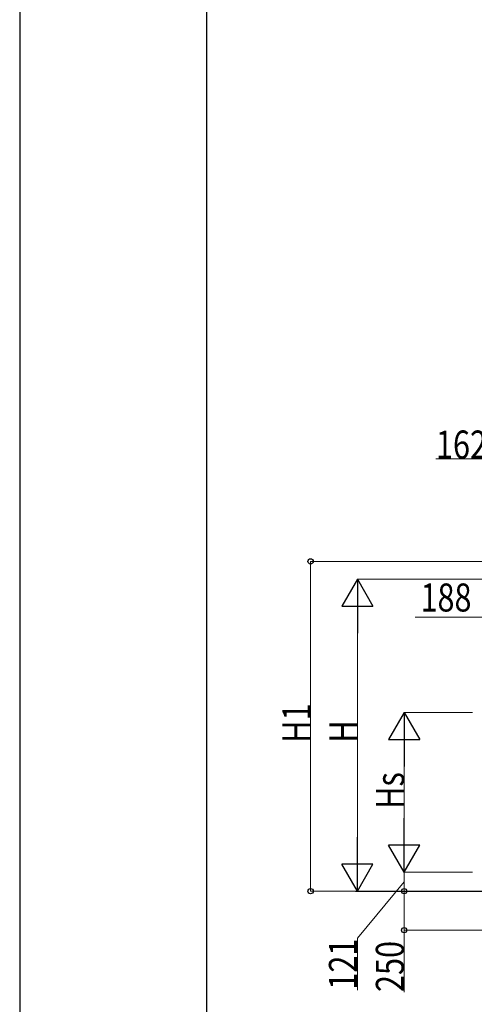
# Model space of a CAD drawing. Units: millimetres. Extents: x 0 to 33640, y 0 to 23760.
# Drawn here: x 0 to 2915, y 5007 to 11317 of the extents above; entities that cross this region are included whole.
import ezdxf

# ---------------------------------------------------------------- set-up
doc = ezdxf.new("R2010")
doc.units = ezdxf.units.MM
for name, color, linetype, lineweight in [('YKK_A1', 4, 'Continuous', 30), ('YKK_D', 6, 'Continuous', 13), ('YKK_ZWAK', 7, 'Continuous', 30)]:
    doc.layers.add(name, color=color, linetype=linetype, lineweight=lineweight)
doc.styles.add('text-b', font='extslim2.shx', dxfattribs={"width": 0.8, "bigfont": 'extfont2.shx'})

msp = doc.modelspace()

# ---------------------------------------------------------------- linework, layer by layer
at = {"layer": 'YKK_A1', "ltscale": 20}
msp.add_line((2153.9, 5731.6), (3133.4, 5731.6), dxfattribs=at)
at = {"layer": 'YKK_D'}
for p, q in [((3065.6, 8502.5), (2667.9, 8502.5)), ((3033.4, 7845.1), (1864.6, 7845.1)), ((1865.6, 7845.1), (1865.6, 5731.6)), ((3320.4, 7731.6), (2164.6, 7731.6)), ((2165.6, 7531.6), (2165.6, 5931.6)), ((3133.4, 7488.8), (2535.2, 7488.8)), ((2903.1, 6877.6), (2464.6, 6877.6)), ((2465.6, 6052.6), (2465.6, 6677.6)), ((2903.1, 5852.6), (2464.6, 5852.6)), ((2903.1, 5852.6), (2464.6, 5852.6)), ((2465.6, 5731.6), (2465.6, 5852.6)), ((2465.6, 5792.1), (2165.6, 5429.8)), ((2893.4, 5731.6), (1864.6, 5731.6)), ((2937, 5731.6), (2164.6, 5731.6)), ((2893.4, 5731.6), (2464.6, 5731.6)), ((2903.1, 5731.6), (2464.6, 5731.6)), ((2465.6, 5731.6), (2465.6, 5481.6)), ((2165.6, 5429.8), (2165.6, 5098.1)), ((3007.4, 5481.6), (2464.6, 5481.6)), ((2465.6, 5481.6), (2465.6, 5083.9))]:
    msp.add_line(p, q, dxfattribs=at)
at = {"layer": 'YKK_D', "lineweight": -2}
for p, q in [((2165.6, 7731.6), (2065.6, 7558.4)), ((2165.6, 7731.6), (2265.6, 7558.4)), ((2165.6, 7731.6), (2165.6, 7385.2)), ((2065.6, 7558.4), (2265.6, 7558.4)), ((2465.6, 6877.6), (2365.6, 6704.4)), ((2465.6, 6877.6), (2565.6, 6704.4)), ((2465.6, 6877.6), (2465.6, 6531.2)), ((2365.6, 6704.4), (2565.6, 6704.4)), ((2465.6, 5852.6), (2465.6, 6199)), ((2165.6, 5731.6), (2165.6, 6078)), ((2465.6, 5852.6), (2365.6, 6025.8)), ((2565.6, 6025.8), (2365.6, 6025.8)), ((2465.6, 5852.6), (2565.6, 6025.8)), ((2165.6, 5731.6), (2065.6, 5904.8)), ((2265.6, 5904.8), (2065.6, 5904.8)), ((2165.6, 5731.6), (2265.6, 5904.8))]:
    msp.add_line(p, q, dxfattribs=at)
at = {"layer": 'YKK_D', "linetype": 'ByBlock', "lineweight": -2}
for centre in [(1865.6, 7845.1), (1865.6, 5731.6), (2465.6, 5731.6), (2465.6, 5481.6)]:
    msp.add_circle(centre, 17, dxfattribs=at)
at = {"layer": 'YKK_ZWAK'}
for p, q in [((0, 23760), (0, 0)), ((1200.1, 1780), (1200.1, 22980))]:
    msp.add_line(p, q, dxfattribs=at)

# ---------------------------------------------------------------- texts
at = {"layer": 'YKK_D', "style": 'text-b', "width": 0.8}
for s, p in [('162', (2669.5, 8504.1)), ('188', (2570.2, 7523.8))]:
    msp.add_text(s, height=180, dxfattribs=at).set_placement(p)
for s, p in [('H1', (1864.8, 6682.8)), ('H', (2164.8, 6683.6)), ('Hs', (2464.8, 6259.5)), ('121', (2162.9, 5100.7)), ('250', (2463.9, 5085.5))]:
    msp.add_text(s, height=180, rotation=90, dxfattribs=at).set_placement(p)

doc.saveas('drawing.dxf')
